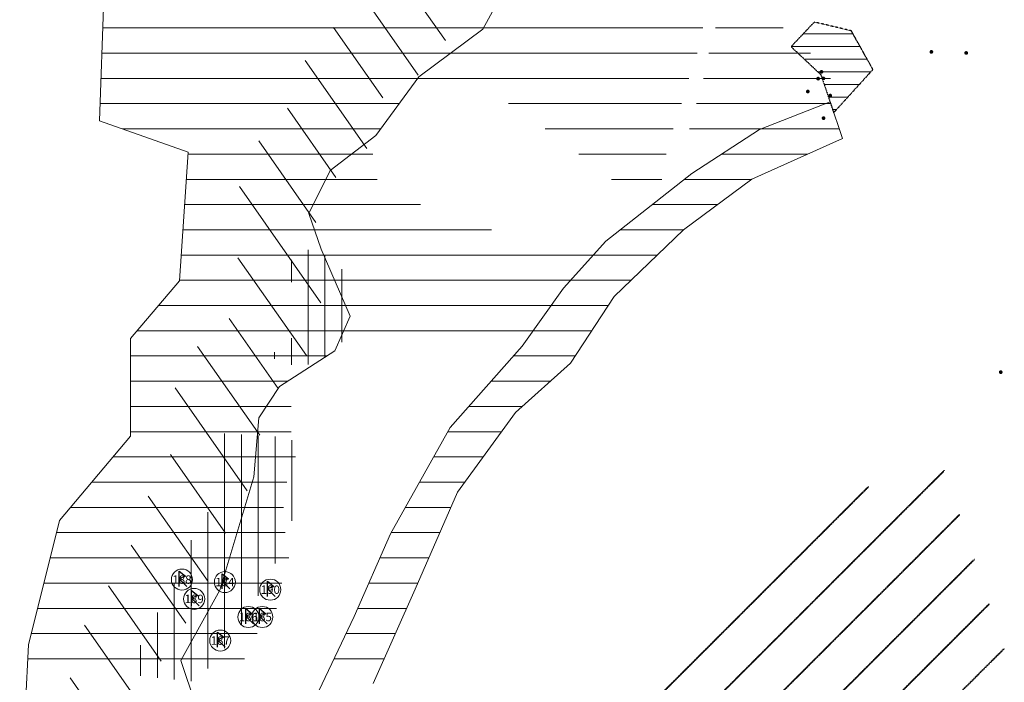
# Model space of a CAD drawing. Units: metres. Extents: x 315763 to 652867, y 386212 to 806061.
# Drawn here: x 318658 to 320999, y 400548 to 402123 of the extents above; entities that cross this region are included whole.
import ezdxf
from ezdxf.enums import TextEntityAlignment as Align

# ---------------------------------------------------------------- set-up
doc = ezdxf.new("R2010")
doc.units = ezdxf.units.M
doc.header["$LTSCALE"] = 0.00508
doc.linetypes.add('#13_varú_', pattern=[0.347222, 0.208333, -0.138889])
doc.layers.add('Flodahaetta', color=7, linetype='Continuous', lineweight=0, true_color=0xef047e)
for name, color, linetype, lineweight in [('Fornleifar-Fornminjaskrá', 7, 'Continuous', 13), ('Hverfisvernd', 7, 'Continuous', 15), ('minjar', 7, 'Continuous', 5), ('Onnur_natturuvernd', 7, 'Continuous', 5), ('vantsvernd_Grannsvaedi', 7, '#13_varú_', 15), ('vatnsvernd_fjarsvaedi', 7, '#13_varú_', 40)]:
    doc.layers.add(name, color=color, linetype=linetype, lineweight=lineweight)
doc.styles.add('ASK_G_Fornleifar100113$0$Style-Arial', font='arial.ttf')

# ---------------------------------------------------------------- blocks, each defined once
blk = doc.blocks.new('ASK_G_Fornleifar100113$0$Fornl-Skrá')
at = {"layer": 'Fornleifar-Fornminjaskrá', "lineweight": 30, "flags": 128}
blk.add_lwpolyline([(-6.3, -16.1), (-6.3, 19.9), (8.7, 7.9), (-6.3, 1.9), (11.7, -16.1)], dxfattribs=at)
at = {"layer": 'Fornleifar-Fornminjaskrá'}
blk.add_circle((0, 0), 25, dxfattribs=at)

msp = doc.modelspace()

# ---------------------------------------------------------------- hatches: boundary and pattern name
at = {"layer": 'minjar', "linetype": 'Continuous', "lineweight": 0, "true_color": 0xdd0000, "transparency": 33554687}
for points in [[(320825.4, 402042.1), (320825, 402042.1), (320824.5, 402042.2), (320824.1, 402042.3), (320823.7, 402042.4), (320823.3, 402042.6), (320822.9, 402042.9), (320822.6, 402043.1), (320822.3, 402043.4), (320822, 402043.7), (320821.7, 402044.1), (320821.5, 402044.5), (320821.3, 402044.8), (320821.2, 402045.3), (320821.1, 402045.7), (320821, 402046.1), (320821, 402046.5), (320821, 402047), (320821.1, 402047.4), (320821.2, 402047.8), (320821.3, 402048.3), (320821.5, 402048.6), (320821.7, 402049), (320822, 402049.4), (320822.3, 402049.7), (320822.6, 402050), (320822.9, 402050.2), (320823.3, 402050.5), (320823.7, 402050.7), (320824.1, 402050.8), (320824.5, 402050.9), (320825, 402051), (320825.4, 402051), (320825.8, 402051), (320826.3, 402050.9), (320826.7, 402050.8), (320827.1, 402050.7), (320827.5, 402050.5), (320827.9, 402050.2), (320828.2, 402050), (320828.6, 402049.7), (320828.8, 402049.4), (320829.1, 402049), (320829.3, 402048.6), (320829.5, 402048.3), (320829.7, 402047.8), (320829.8, 402047.4), (320829.8, 402047), (320829.9, 402046.5), (320829.8, 402046.1), (320829.8, 402045.7), (320829.7, 402045.3), (320829.5, 402044.8), (320829.3, 402044.5), (320829.1, 402044.1), (320828.8, 402043.7), (320828.6, 402043.4), (320828.2, 402043.1), (320827.9, 402042.9), (320827.5, 402042.6), (320827.1, 402042.4), (320826.7, 402042.3), (320826.3, 402042.2), (320825.8, 402042.1)], [(320908.2, 402039.7), (320907.8, 402039.8), (320907.4, 402039.8), (320907, 402039.9), (320906.5, 402040.1), (320906.2, 402040.3), (320905.8, 402040.5), (320905.4, 402040.7), (320905.1, 402041), (320904.8, 402041.4), (320904.6, 402041.7), (320904.3, 402042.1), (320904.1, 402042.5), (320904, 402042.9), (320903.9, 402043.3), (320903.8, 402043.7), (320903.8, 402044.2), (320903.8, 402044.6), (320903.9, 402045), (320904, 402045.5), (320904.1, 402045.9), (320904.3, 402046.3), (320904.6, 402046.6), (320904.8, 402047), (320905.1, 402047.3), (320905.4, 402047.6), (320905.8, 402047.9), (320906.2, 402048.1), (320906.5, 402048.3), (320907, 402048.4), (320907.4, 402048.5), (320907.8, 402048.6), (320908.2, 402048.6), (320908.7, 402048.6), (320909.1, 402048.5), (320909.5, 402048.4), (320910, 402048.3), (320910.3, 402048.1), (320910.7, 402047.9), (320911.1, 402047.6), (320911.4, 402047.3), (320911.7, 402047), (320911.9, 402046.6), (320912.2, 402046.3), (320912.4, 402045.9), (320912.5, 402045.5), (320912.6, 402045), (320912.7, 402044.6), (320912.7, 402044.2), (320912.7, 402043.7), (320912.6, 402043.3), (320912.5, 402042.9), (320912.4, 402042.5), (320912.2, 402042.1), (320911.9, 402041.7), (320911.7, 402041.4), (320911.4, 402041), (320911.1, 402040.7), (320910.7, 402040.5), (320910.3, 402040.3), (320910, 402040.1), (320909.5, 402039.9), (320909.1, 402039.8), (320908.7, 402039.8)], [(320564.3, 401994.8), (320563.8, 401994.8), (320563.4, 401994.9), (320563, 401995), (320562.6, 401995.1), (320562.2, 401995.3), (320561.8, 401995.5), (320561.5, 401995.8), (320561.1, 401996.1), (320560.8, 401996.4), (320560.6, 401996.7), (320560.4, 401997.1), (320560.2, 401997.5), (320560, 401997.9), (320559.9, 401998.3), (320559.9, 401998.8), (320559.8, 401999.2), (320559.9, 401999.6), (320559.9, 402000.1), (320560, 402000.5), (320560.2, 402000.9), (320560.4, 402001.3), (320560.6, 402001.7), (320560.8, 402002), (320561.1, 402002.4), (320561.5, 402002.6), (320561.8, 402002.9), (320562.2, 402003.1), (320562.6, 402003.3), (320563, 402003.5), (320563.4, 402003.6), (320563.8, 402003.6), (320564.3, 402003.7), (320564.7, 402003.6), (320565.1, 402003.6), (320565.6, 402003.5), (320566, 402003.3), (320566.4, 402003.1), (320566.7, 402002.9), (320567.1, 402002.6), (320567.4, 402002.4), (320567.7, 402002), (320568, 402001.7), (320568.2, 402001.3), (320568.4, 402000.9), (320568.5, 402000.5), (320568.6, 402000.1), (320568.7, 401999.6), (320568.7, 401999.2), (320568.7, 401998.8), (320568.6, 401998.3), (320568.5, 401997.9), (320568.4, 401997.5), (320568.2, 401997.1), (320568, 401996.7), (320567.7, 401996.4), (320567.4, 401996.1), (320567.1, 401995.8), (320566.7, 401995.5), (320566.4, 401995.3), (320566, 401995.1), (320565.6, 401995), (320565.1, 401994.9), (320564.7, 401994.8)], [(320556.2, 401978.6), (320555.8, 401978.6), (320555.3, 401978.7), (320554.9, 401978.8), (320554.5, 401978.9), (320554.1, 401979.1), (320553.7, 401979.3), (320553.4, 401979.6), (320553, 401979.9), (320552.8, 401980.2), (320552.5, 401980.6), (320552.3, 401980.9), (320552.1, 401981.3), (320551.9, 401981.7), (320551.8, 401982.2), (320551.8, 401982.6), (320551.7, 401983), (320551.8, 401983.5), (320551.8, 401983.9), (320551.9, 401984.3), (320552.1, 401984.7), (320552.3, 401985.1), (320552.5, 401985.5), (320552.8, 401985.9), (320553, 401986.2), (320553.4, 401986.5), (320553.7, 401986.7), (320554.1, 401987), (320554.5, 401987.1), (320554.9, 401987.3), (320555.3, 401987.4), (320555.8, 401987.5), (320556.2, 401987.5), (320556.6, 401987.5), (320557.1, 401987.4), (320557.5, 401987.3), (320557.9, 401987.1), (320558.3, 401987), (320558.7, 401986.7), (320559, 401986.5), (320559.3, 401986.2), (320559.6, 401985.9), (320559.9, 401985.5), (320560.1, 401985.1), (320560.3, 401984.7), (320560.4, 401984.3), (320560.5, 401983.9), (320560.6, 401983.5), (320560.6, 401983), (320560.6, 401982.6), (320560.5, 401982.2), (320560.4, 401981.7), (320560.3, 401981.3), (320560.1, 401980.9), (320559.9, 401980.6), (320559.6, 401980.2), (320559.3, 401979.9), (320559, 401979.6), (320558.7, 401979.3), (320558.3, 401979.1), (320557.9, 401978.9), (320557.5, 401978.8), (320557.1, 401978.7), (320556.6, 401978.6)], [(320568.8, 401979.2), (320568.4, 401979.2), (320567.9, 401979.3), (320567.5, 401979.4), (320567.1, 401979.5), (320566.7, 401979.7), (320566.3, 401979.9), (320566, 401980.2), (320565.7, 401980.5), (320565.4, 401980.8), (320565.1, 401981.2), (320564.9, 401981.5), (320564.7, 401981.9), (320564.6, 401982.3), (320564.5, 401982.8), (320564.4, 401983.2), (320564.4, 401983.6), (320564.4, 401984.1), (320564.5, 401984.5), (320564.6, 401984.9), (320564.7, 401985.3), (320564.9, 401985.7), (320565.1, 401986.1), (320565.4, 401986.4), (320565.7, 401986.8), (320566, 401987.1), (320566.3, 401987.3), (320566.7, 401987.6), (320567.1, 401987.7), (320567.5, 401987.9), (320567.9, 401988), (320568.4, 401988.1), (320568.8, 401988.1), (320569.2, 401988.1), (320569.7, 401988), (320570.1, 401987.9), (320570.5, 401987.7), (320570.9, 401987.6), (320571.3, 401987.3), (320571.6, 401987.1), (320572, 401986.8), (320572.2, 401986.4), (320572.5, 401986.1), (320572.7, 401985.7), (320572.9, 401985.3), (320573.1, 401984.9), (320573.2, 401984.5), (320573.2, 401984.1), (320573.3, 401983.6), (320573.2, 401983.2), (320573.2, 401982.8), (320573.1, 401982.3), (320572.9, 401981.9), (320572.7, 401981.5), (320572.5, 401981.2), (320572.2, 401980.8), (320572, 401980.5), (320571.6, 401980.2), (320571.3, 401979.9), (320570.9, 401979.7), (320570.5, 401979.5), (320570.1, 401979.4), (320569.7, 401979.3), (320569.2, 401979.2)], [(320531.7, 401948), (320531.3, 401948), (320530.9, 401948.1), (320530.4, 401948.2), (320530, 401948.4), (320529.6, 401948.5), (320529.3, 401948.8), (320528.9, 401949), (320528.6, 401949.3), (320528.3, 401949.7), (320528, 401950), (320527.8, 401950.4), (320527.6, 401950.8), (320527.5, 401951.2), (320527.4, 401951.6), (320527.3, 401952), (320527.3, 401952.5), (320527.3, 401952.9), (320527.4, 401953.3), (320527.5, 401953.8), (320527.6, 401954.2), (320527.8, 401954.6), (320528, 401954.9), (320528.3, 401955.3), (320528.6, 401955.6), (320528.9, 401955.9), (320529.3, 401956.2), (320529.6, 401956.4), (320530, 401956.6), (320530.4, 401956.7), (320530.9, 401956.8), (320531.3, 401956.9), (320531.7, 401956.9), (320532.2, 401956.9), (320532.6, 401956.8), (320533, 401956.7), (320533.4, 401956.6), (320533.8, 401956.4), (320534.2, 401956.2), (320534.5, 401955.9), (320534.9, 401955.6), (320535.2, 401955.3), (320535.4, 401954.9), (320535.7, 401954.6), (320535.8, 401954.2), (320536, 401953.8), (320536.1, 401953.3), (320536.2, 401952.9), (320536.2, 401952.5), (320536.2, 401952), (320536.1, 401951.6), (320536, 401951.2), (320535.8, 401950.8), (320535.7, 401950.4), (320535.4, 401950), (320535.2, 401949.7), (320534.9, 401949.3), (320534.5, 401949), (320534.2, 401948.8), (320533.8, 401948.5), (320533.4, 401948.4), (320533, 401948.2), (320532.6, 401948.1), (320532.2, 401948)], [(320585, 401938.4), (320584.6, 401938.4), (320584.1, 401938.4), (320583.7, 401938.5), (320583.3, 401938.7), (320582.9, 401938.9), (320582.5, 401939.1), (320582.2, 401939.4), (320581.8, 401939.7), (320581.6, 401940), (320581.3, 401940.3), (320581.1, 401940.7), (320580.9, 401941.1), (320580.7, 401941.5), (320580.6, 401941.9), (320580.6, 401942.4), (320580.5, 401942.8), (320580.6, 401943.2), (320580.6, 401943.7), (320580.7, 401944.1), (320580.9, 401944.5), (320581.1, 401944.9), (320581.3, 401945.3), (320581.6, 401945.6), (320581.8, 401945.9), (320582.2, 401946.2), (320582.5, 401946.5), (320582.9, 401946.7), (320583.3, 401946.9), (320583.7, 401947.1), (320584.1, 401947.2), (320584.6, 401947.2), (320585, 401947.2), (320585.4, 401947.2), (320585.9, 401947.2), (320586.3, 401947.1), (320586.7, 401946.9), (320587.1, 401946.7), (320587.5, 401946.5), (320587.8, 401946.2), (320588.1, 401945.9), (320588.4, 401945.6), (320588.7, 401945.3), (320588.9, 401944.9), (320589.1, 401944.5), (320589.2, 401944.1), (320589.3, 401943.7), (320589.4, 401943.2), (320589.4, 401942.8), (320589.4, 401942.4), (320589.3, 401941.9), (320589.2, 401941.5), (320589.1, 401941.1), (320588.9, 401940.7), (320588.7, 401940.3), (320588.4, 401940), (320588.1, 401939.7), (320587.8, 401939.4), (320587.5, 401939.1), (320587.1, 401938.9), (320586.7, 401938.7), (320586.3, 401938.5), (320585.9, 401938.4), (320585.4, 401938.4)], [(320569.2, 401884.7), (320568.8, 401884.7), (320568.3, 401884.8), (320567.9, 401884.9), (320567.5, 401885), (320567.1, 401885.2), (320566.7, 401885.5), (320566.4, 401885.7), (320566.1, 401886), (320565.8, 401886.3), (320565.5, 401886.7), (320565.3, 401887.1), (320565.1, 401887.4), (320565, 401887.9), (320564.9, 401888.3), (320564.8, 401888.7), (320564.8, 401889.2), (320564.8, 401889.6), (320564.9, 401890), (320565, 401890.4), (320565.1, 401890.9), (320565.3, 401891.2), (320565.5, 401891.6), (320565.8, 401892), (320566.1, 401892.3), (320566.4, 401892.6), (320566.7, 401892.8), (320567.1, 401893.1), (320567.5, 401893.3), (320567.9, 401893.4), (320568.3, 401893.5), (320568.8, 401893.6), (320569.2, 401893.6), (320569.6, 401893.6), (320570.1, 401893.5), (320570.5, 401893.4), (320570.9, 401893.3), (320571.3, 401893.1), (320571.7, 401892.8), (320572, 401892.6), (320572.4, 401892.3), (320572.6, 401892), (320572.9, 401891.6), (320573.1, 401891.2), (320573.3, 401890.9), (320573.5, 401890.4), (320573.6, 401890), (320573.6, 401889.6), (320573.7, 401889.2), (320573.6, 401888.7), (320573.6, 401888.3), (320573.5, 401887.9), (320573.3, 401887.4), (320573.1, 401887.1), (320572.9, 401886.7), (320572.6, 401886.3), (320572.4, 401886), (320572, 401885.7), (320571.7, 401885.5), (320571.3, 401885.2), (320570.9, 401885), (320570.5, 401884.9), (320570.1, 401884.8), (320569.6, 401884.7)], [(320990.3, 401280.8), (320989.9, 401280.8), (320989.4, 401280.9), (320989, 401281), (320988.6, 401281.1), (320988.2, 401281.3), (320987.8, 401281.5), (320987.5, 401281.8), (320987.2, 401282.1), (320986.9, 401282.4), (320986.6, 401282.8), (320986.4, 401283.1), (320986.2, 401283.5), (320986, 401283.9), (320985.9, 401284.4), (320985.9, 401284.8), (320985.9, 401285.2), (320985.9, 401285.7), (320985.9, 401286.1), (320986, 401286.5), (320986.2, 401286.9), (320986.4, 401287.3), (320986.6, 401287.7), (320986.9, 401288), (320987.2, 401288.4), (320987.5, 401288.7), (320987.8, 401288.9), (320988.2, 401289.1), (320988.6, 401289.3), (320989, 401289.5), (320989.4, 401289.6), (320989.9, 401289.6), (320990.3, 401289.7), (320990.7, 401289.6), (320991.2, 401289.6), (320991.6, 401289.5), (320992, 401289.3), (320992.4, 401289.1), (320992.8, 401288.9), (320993.1, 401288.7), (320993.4, 401288.4), (320993.7, 401288), (320994, 401287.7), (320994.2, 401287.3), (320994.4, 401286.9), (320994.6, 401286.5), (320994.7, 401286.1), (320994.7, 401285.7), (320994.7, 401285.2), (320994.7, 401284.8), (320994.7, 401284.4), (320994.6, 401283.9), (320994.4, 401283.5), (320994.2, 401283.1), (320994, 401282.8), (320993.7, 401282.4), (320993.4, 401282.1), (320993.1, 401281.8), (320992.8, 401281.5), (320992.4, 401281.3), (320992, 401281.1), (320991.6, 401281), (320991.2, 401280.9), (320990.7, 401280.8)]]:
    msp.add_hatch(color=12, dxfattribs=at).paths.add_polyline_path(points)

# ---------------------------------------------------------------- linework, layer by layer
at = {"layer": 'Flodahaetta'}
for p, q in [((319344, 401303.5), (319344, 401576.2)), ((319304, 401499.1), (319304, 401552.3)), ((319384, 401321.7), (319384, 401562.3)), ((319424, 401356.7), (319424, 401529.9)), ((319304, 401302.8), (319304, 401366.3)), ((319264, 401316.5), (319264, 401332.5)), ((319145.5, 400628.8), (319145.5, 401139.2)), ((319185.5, 400683.8), (319185.5, 401136.8)), ((319225.5, 400753.2), (319225.5, 401134.5)), ((319265.5, 400830.2), (319265.5, 401132.2)), ((319305.5, 400931.4), (319305.5, 401123.4)), ((319105.5, 400580.4), (319105.5, 400951.9)), ((319065.5, 400550.3), (319065.5, 400885.9)), ((319025.5, 400554.5), (319025.5, 400781.5)), ((318985.5, 400558.7), (318985.5, 400713.4)), ((318945.5, 400563), (318945.5, 400636.2))]:
    msp.add_line(p, q, dxfattribs=at)
at = {"layer": 'Hverfisvernd'}
for p, q in [((319837.7, 402244.5), (319759, 402100.7)), ((318848.1, 401882.4), (318858.7, 402199)), ((318855.5, 402103.6), (320282.5, 402103.6)), ((319759, 402100.7), (319606.9, 401987.5)), ((320311.9, 402103.6), (320473.2, 402103.6)), ((318853.5, 402043.6), (320268.6, 402043.6)), ((320296.7, 402043.6), (320538, 402043.6)), ((318851.5, 401983.6), (320249.2, 401983.6)), ((319606.9, 401987.5), (319504.6, 401847.7)), ((320283.6, 401983.6), (320586, 401983.6)), ((318849.5, 401923.6), (319560.2, 401923.6)), ((319820.6, 401923.6), (320231.5, 401923.6)), ((320267, 401923.6), (320586, 401923.6)), ((320417.1, 401862), (320584.6, 401927.6)), ((320584.6, 401927.6), (320613.9, 401840.4)), ((319059.1, 401808.6), (318848.1, 401882.4)), ((318901.9, 401863.6), (319516.3, 401863.6)), ((319907.2, 401863.6), (320211.4, 401863.6)), ((320250.5, 401863.6), (320606.1, 401863.6)), ((320256.3, 401757.4), (320417.1, 401862)), ((319504.6, 401847.7), (319396.4, 401765)), ((320613.9, 401840.4), (320398.4, 401744.4)), ((319038, 401502.5), (319059.1, 401808.6)), ((319058.7, 401803.6), (319497.7, 401803.6)), ((319987.2, 401803.6), (320195.4, 401803.6)), ((320327.4, 401803.6), (320531.4, 401803.6)), ((319396.4, 401765), (319345.2, 401662.6)), ((320051.6, 401596.7), (320256.3, 401757.4)), ((319054.6, 401743.6), (319508.2, 401743.6)), ((320064.9, 401743.6), (320184.8, 401743.6)), ((320398.4, 401744.4), (320236.5, 401623.8)), ((320238.8, 401743.6), (320397.4, 401743.6)), ((319050.4, 401683.6), (319611.2, 401683.6)), ((319345.2, 401662.6), (319374.7, 401577.9)), ((320162.3, 401683.6), (320316.8, 401683.6)), ((319046.3, 401623.6), (319779.9, 401623.6)), ((320236.5, 401623.8), (320071.2, 401465.2)), ((320085.9, 401623.6), (320236.4, 401623.6)), ((319951.3, 401484.5), (320051.6, 401596.7)), ((319374.7, 401577.9), (319443.6, 401418.4)), ((319042.2, 401563.6), (320022, 401563.6)), ((320022, 401563.6), (320173.8, 401563.6)), ((318921.9, 401365.3), (319038, 401502.5)), ((319038, 401503.6), (319968.4, 401503.6)), ((319968.4, 401503.6), (320111.2, 401503.6)), ((319852.9, 401346.6), (319951.3, 401484.5)), ((320071.2, 401465.2), (319967.9, 401306.7)), ((318988.1, 401443.6), (319922.1, 401443.6)), ((319922.1, 401443.6), (320057.1, 401443.6)), ((319443.6, 401418.4), (319407.7, 401335.7)), ((318937.4, 401383.6), (319879.2, 401383.6)), ((319879.2, 401383.6), (320018, 401383.6)), ((318921.9, 401133.2), (318921.9, 401365.3)), ((319407.7, 401335.7), (319275.8, 401251)), ((319681.6, 401153.7), (319852.9, 401346.6)), ((318921.9, 401323.6), (319388.9, 401323.6)), ((319832.4, 401323.6), (319978.9, 401323.6)), ((319967.9, 401306.7), (319837, 401189.6)), ((318921.9, 401263.6), (319295.4, 401263.6)), ((319275.8, 401251), (319226.6, 401176.2)), ((319779.2, 401263.6), (319919.7, 401263.6)), ((318921.9, 401203.6), (319303.7, 401203.6)), ((319726, 401203.6), (319852.7, 401203.6)), ((319226.6, 401176.2), (319214.8, 401036.4)), ((319837, 401189.6), (319699.3, 401000)), ((319539.5, 400900.6), (319681.6, 401153.7)), ((318753.2, 400932.6), (318921.9, 401133.2)), ((318921.9, 401143.6), (319303.5, 401143.6)), ((319676, 401143.6), (319803.6, 401143.6)), ((318880.3, 401083.6), (319314.2, 401083.6)), ((319642.3, 401083.6), (319760, 401083.6)), ((319214.8, 401036.4), (319134.1, 400766.6)), ((318829.8, 401023.6), (319293.5, 401023.6)), ((319608.6, 401023.6), (319716.4, 401023.6)), ((319699.3, 401000), (319598.5, 400769.2)), ((318779.3, 400963.6), (319285.4, 400963.6)), ((319574.8, 400963.6), (319683.4, 400963.6)), ((318679.4, 400637.1), (318753.2, 400932.6)), ((318745.9, 400903.6), (319289.1, 400903.6)), ((319453.4, 400704.2), (319539.5, 400900.6)), ((319541.1, 400903.6), (319657.2, 400903.6)), ((318731, 400843.6), (319298, 400843.6)), ((319514.5, 400843.6), (319631, 400843.6)), ((318716, 400783.6), (319281.2, 400783.6)), ((319488.2, 400783.6), (319604.8, 400783.6)), ((319134.1, 400766.6), (319041.2, 400599.7)), ((319598.5, 400769.2), (319498.6, 400545.2)), ((318701, 400723.6), (319269.1, 400723.6)), ((319340.6, 400468.3), (319453.4, 400704.2)), ((319461.9, 400723.6), (319578.2, 400723.6)), ((318686, 400663.6), (319222.9, 400663.6)), ((319433.9, 400663.6), (319551.5, 400663.6)), ((318658.3, 400246.7), (318679.4, 400637.1)), ((318677.6, 400603.6), (319192.3, 400603.6)), ((319041.2, 400599.7), (319084.4, 400471.7)), ((319405.3, 400603.6), (319524.7, 400603.6))]:
    msp.add_line(p, q, dxfattribs=at)
at = {"layer": 'Onnur_natturuvernd'}
for p, q in [((319670.4, 402073.4), (319548, 402248.2)), ((319605.8, 401991.3), (319487.4, 402160.4)), ((319521.6, 401937.2), (319404.4, 402104.7)), ((319483.5, 401817.3), (319337.1, 402026.4)), ((319409.9, 401748.1), (319294.7, 401912.5)), ((319362.6, 401641.2), (319226.6, 401835.5)), ((319374.3, 401450.2), (319180.8, 401726.5)), ((319339.9, 401324.9), (319177.2, 401557.3)), ((319273, 401246.2), (319156.4, 401412.7)), ((319228.8, 401135), (319081, 401346)), ((319199.2, 401002.9), (319027.6, 401247.9)), ((319147.3, 400902.7), (319016.5, 401089.5)), ((319106.1, 400787.2), (318963.6, 400990.7)), ((319053, 400688.7), (318923.5, 400873.6)), ((318994.2, 400598.3), (318869.1, 400777)), ((319017.4, 400390.8), (318812.3, 400683.7)), ((319174.7, 399991.8), (318778, 400558.3))]:
    msp.add_line(p, q, dxfattribs=at)
at = {"layer": 'vantsvernd_Grannsvaedi', "lineweight": 25}
for p, q in [((320547.1, 402117.6), (320492, 402059)), ((320635.2, 402096.7), (320547.1, 402117.6)), ((320686.6, 402004.8), (320635.2, 402096.7)), ((320492, 402059), (320562.8, 401992.4)), ((320562.8, 401992.4), (320593.2, 401902)), ((320593.2, 401902), (320686.6, 402004.8))]:
    msp.add_line(p, q, dxfattribs=at)
at = {"layer": 'vantsvernd_Grannsvaedi', "color": 7, "linetype": 'Continuous', "lineweight": 15}
for p, q in [((320639.4, 402089.3), (320520.5, 402089.3)), ((320656.1, 402059.3), (320492.3, 402059.3)), ((320672.9, 402029.3), (320523.6, 402029.3)), ((320681.6, 401999.3), (320555.5, 401999.3)), ((320654.3, 401969.3), (320570.6, 401969.3)), ((320627.1, 401939.3), (320580.7, 401939.3)), ((320599.8, 401909.3), (320590.8, 401909.3))]:
    msp.add_line(p, q, dxfattribs=at)
at = {"layer": 'vatnsvernd_fjarsvaedi'}
for p, q in [((319954.2, 400149.5), (320856.5, 401051.8)), ((320175.1, 400511.8), (320676.1, 401012.8)), ((319792.5, 399846.4), (320892.1, 400946)), ((319630.8, 399543.3), (320927.7, 400840.1)), ((319645.8, 399416.9), (320963.2, 400734.3)), ((319685.8, 399315.4), (320998.8, 400628.4))]:
    msp.add_line(p, q, dxfattribs=at)

# ---------------------------------------------------------------- block references
at = {"layer": 'Fornleifar-Fornminjaskrá'}
for p in [(319044, 400792), (319146, 400786), (319254, 400768), (319073, 400746), (319202, 400703), (319235, 400703), (319135, 400647)]:
    msp.add_blockref('ASK_G_Fornleifar100113$0$Fornl-Skrá', p, dxfattribs=at)

# ---------------------------------------------------------------- texts
at = {"layer": 'Fornleifar-Fornminjaskrá', "color": 7, "linetype": 'Continuous', "lineweight": 0, "style": 'ASK_G_Fornleifar100113$0$Style-Arial'}
for s, p in [('188', (319044, 400792)), ('184', (319146, 400786)), ('190', (319254, 400768)), ('189', (319073, 400746)), ('186', (319202, 400703)), ('185', (319235, 400703)), ('187', (319135, 400647))]:
    msp.add_text(s, height=20, dxfattribs=at).set_placement(p, align=Align.MIDDLE_CENTER)

doc.saveas('drawing.dxf')
